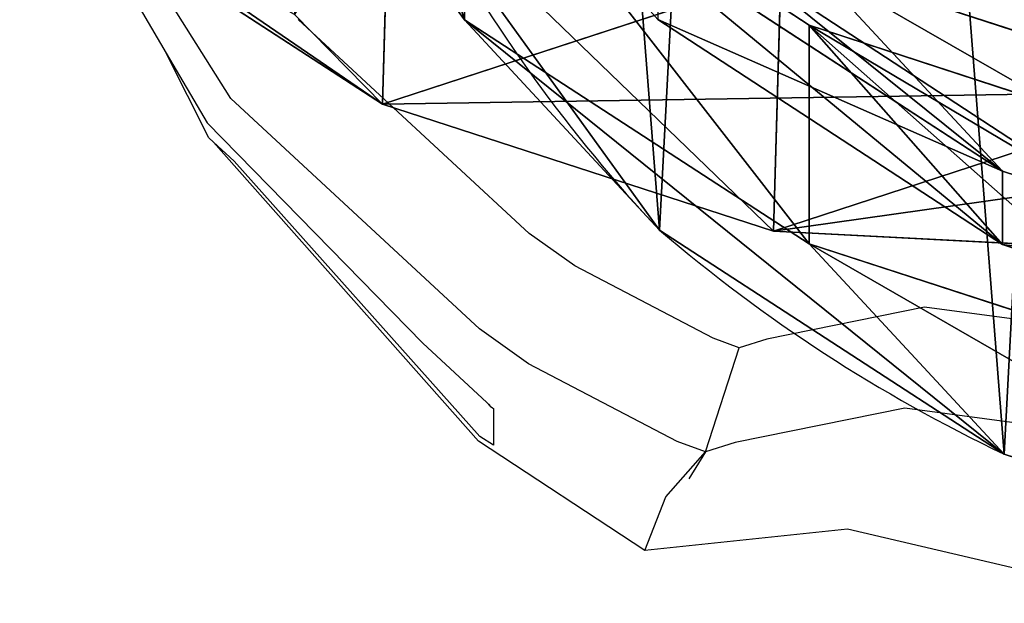
# Model space of a CAD drawing. Units: centimetres. Extents: x -391 to 389, y -337 to 342.
# Drawn here: x -17 to -11, y 54 to 58 of the extents above; entities that cross this region are included whole.
import ezdxf

# ---------------------------------------------------------------- set-up
doc = ezdxf.new("R2010")
doc.units = ezdxf.units.CM
doc.header["$LTSCALE"] = 2.54
doc.layers.get('0').update_dxf_attribs({"true_color": 0xff5454})
doc.layers.add('VP-EQ', color=7, linetype='Continuous', true_color=0x8a3492)

# ---------------------------------------------------------------- blocks, each defined once
blk = doc.blocks.new('R__nica_7')
at = {"color": 0}
for p, q in [((4.7689, 3.3353, 55.648), (3.4588, 5.1501, 55.5496)), ((4.7689, 3.3353, 55.648), (3.4588, 5.1501, 55.5496)), ((4.7689, 3.3353, 55.648), (4.7689, 4.5893, 85.5766)), ((6.7378, 3.3047, 85.5403), (4.7689, 4.5893, 85.5766)), ((4.7689, 3.3353, 55.648), (4.7689, 4.5893, 85.5766)), ((6.7378, 3.3047, 85.5403), (4.7689, 4.5893, 85.5766)), ((4.3001, 2.8536, 205.4068), (4.339, 4.2467, 235.7087)), ((4.3001, 2.8536, 205.4068), (4.339, 4.2467, 235.7087)), ((4.3001, 2.8536, 205.4068), (2.3311, 4.1327, 205.3157)), ((4.3001, 2.8536, 205.4068), (2.3311, 4.1327, 205.3157)), ((5.8821, 2.1346, 25.5053), (4.5706, 3.9509, 25.445)), ((5.8821, 2.1346, 25.5053), (4.5706, 3.9509, 25.445)), ((7.8415, 2.4701, 145.6229), (5.8733, 3.7523, 145.5522)), ((7.8415, 2.4701, 145.6229), (5.8733, 3.7523, 145.5522)), ((6.7451, 3.6527, 175.3126), (4.3001, 2.8536, 205.4068)), ((6.7451, 3.6527, 175.3126), (4.3001, 2.8536, 205.4068)), ((8.9755, 2.9266, 175.4492), (6.7451, 3.6527, 175.3126)), ((7.8415, 2.4701, 145.6229), (6.7451, 3.6527, 175.3126)), ((7.8415, 2.4701, 145.6229), (6.7451, 3.6527, 175.3126)), ((8.9755, 2.9266, 175.4492), (6.7451, 3.6527, 175.3126)), ((6.5338, 2.1286, 205.503), (6.5726, 3.5165, 235.6921)), ((6.5338, 2.1286, 205.503), (6.5726, 3.5165, 235.6921)), ((6.7378, 2.0559, 55.7366), (4.7689, 3.3353, 55.648)), ((5.8821, 2.1346, 25.5053), (4.7689, 3.3353, 55.648)), ((6.7378, 2.0559, 55.7366), (4.7689, 3.3353, 55.648)), ((5.8821, 2.1346, 25.5053), (4.7689, 3.3353, 55.648)), ((7.8415, 2.0524, 115.4267), (5.8733, 3.3363, 115.481)), ((7.8415, 2.0524, 115.4267), (5.8733, 3.3363, 115.481)), ((6.7378, 2.0559, 55.7366), (6.7378, 3.3047, 85.5403)), ((8.9714, 2.5736, 85.499), (6.7378, 3.3047, 85.5403)), ((6.7378, 2.0559, 55.7366), (6.7378, 3.3047, 85.5403)), ((8.9714, 2.5736, 85.499), (6.7378, 3.3047, 85.5403)), ((6.7378, 3.3047, 85.5403), (7.8415, 2.0524, 115.4267)), ((6.7378, 3.3047, 85.5403), (7.8415, 2.0524, 115.4267)), ((8.9755, 2.9266, 175.4492), (6.5338, 2.1286, 205.503)), ((8.9755, 2.9266, 175.4492), (6.5338, 2.1286, 205.503)), ((6.5338, 2.1286, 205.503), (4.3001, 2.8536, 205.4068)), ((6.5338, 2.1286, 205.503), (4.3001, 2.8536, 205.4068)), ((7.8415, 2.0524, 115.4267), (7.8415, 2.4701, 145.6229)), ((10.0747, 1.741, 145.6837), (7.8415, 2.4701, 145.6229)), ((7.8415, 2.0524, 115.4267), (7.8415, 2.4701, 145.6229)), ((10.0747, 1.741, 145.6837), (7.8415, 2.4701, 145.6229)), ((5.8821, 2.1346), (5.8821, 2.1346, 25.5053)), ((7.8519, 0.8541, 25.5672), (5.8821, 2.1346, 25.5053)), ((5.8821, 2.1346), (5.8821, 2.1346, 25.5053)), ((7.8519, 0.8541, 25.5672), (5.8821, 2.1346, 25.5053)), ((8.88, 2.007, 205.5979), (6.5338, 2.1286, 205.503)), ((8.88, 2.007, 205.5979), (6.5338, 2.1286, 205.503)), ((8.9714, 1.3295, 55.8075), (6.7378, 2.0559, 55.7366)), ((8.9714, 1.3295, 55.8075), (6.7378, 2.0559, 55.7366)), ((7.8519, 0.8541, 25.5672), (6.7378, 2.0559, 55.7366)), ((7.8519, 0.8541, 25.5672), (6.7378, 2.0559, 55.7366)), ((10.0747, 1.3217, 115.3753), (7.8415, 2.0524, 115.4267)), ((10.0747, 1.3217, 115.3753), (7.8415, 2.0524, 115.4267)), ((7.8519, 0.8541), (7.8519, 0.8541, 25.5672)), ((10.0861, 0.1271, 25.6229), (7.8519, 0.8541, 25.5672)), ((7.8519, 0.8541), (7.8519, 0.8541, 25.5672)), ((10.0861, 0.1271, 25.6229), (7.8519, 0.8541, 25.5672))]:
    blk.add_line(p, q, dxfattribs=at)
for centre, radius, start, end in [((12.1244, 8.0237), 8.5819, 208.33216, 223.33216), ((12.1244, 8.0237), 8.5819, 208.33216, 223.33216), ((11.7301, 8.9757), 9, 229.4749, 244.4749), ((11.7301, 8.9757), 9, 229.4749, 244.4749)]:
    blk.add_arc(centre, radius, start, end, dxfattribs=at)
mesh = blk.add_polyface(dxfattribs=at)
corners = [(3.6243, 10.6197), (3.7738, 6.0448), (3.5462, 8.2735), (4.0823, 12.8538), (4.5706, 3.9509), (4.889, 14.8237), (5.8821, 2.1346), (6.6357, 16.395), (7.8519, 0.8541), (8.7296, 17.4608), (10.0861, 0.1271), (11.0279, 17.9482), (12.4323, 0.0031), (13.4446, 17.5613), (14.294, 0.4906), (15.6787, 16.5621), (15.99, 1.5563), (17.5781, 15.0187), (17.4048, 3.1276), (18.9357, 5.0304), (18.9452, 13.4991), (19.922, 7.2646), (19.8724, 11.6774), (20.2965, 9.6779)]
mesh.append_faces([[corners[k] for k in face] for face in [(0, 1, 2), (21, 22, 23)]], dxfattribs={"vtx0": -1, "color": 0})
mesh.append_faces([[corners[k] for k in face] for face in [(1, 3, 4), (4, 5, 6), (6, 7, 8), (8, 9, 10), (10, 11, 12), (12, 13, 14), (14, 15, 16), (16, 17, 18), (18, 17, 19), (19, 20, 21)]], dxfattribs={"vtx0": -1, "vtx1": -1, "color": 0})
mesh.append_faces([[corners[k] for k in face] for face in [(1, 0, 3), (4, 3, 5), (6, 5, 7), (8, 7, 9), (10, 9, 11), (12, 11, 13), (14, 13, 15), (16, 15, 17), (19, 17, 20), (21, 20, 22)]], dxfattribs={"vtx0": -1, "vtx2": -1, "color": 0})
mesh = blk.add_polyface(dxfattribs=at)
corners = [(4.7689, 4.5893, 85.5766), (3.4588, 5.1501, 55.5496), (4.7689, 3.3353, 55.648), (3.4588, 6.4093, 85.6007)]
mesh.append_faces([[corners[k] for k in face] for face in [(0, 1, 2), (1, 0, 3)]], dxfattribs={"vtx0": -1, "color": 0})
mesh = blk.add_polyface(dxfattribs=at)
corners = [(4.7689, 3.3353, 55.648), (4.5706, 3.9509, 25.445), (5.8821, 2.1346, 25.5053), (3.4588, 5.1501, 55.5496)]
mesh.append_faces([[corners[k] for k in face] for face in [(0, 1, 2), (1, 0, 3)]], dxfattribs={"vtx0": -1, "color": 0})
mesh = blk.add_polyface(dxfattribs=at)
corners = [(4.3001, 2.8536, 205.4068), (2.333, 4.2009, 206.7984), (2.3311, 4.1327, 205.3157), (3.7963, 3.3654, 209.3256), (4.339, 4.2467, 235.7087), (3.7963, 4.542, 234.4593), (3.0965, 5.0566, 235.7089)]
mesh.append_faces([[corners[k] for k in face] for face in [(0, 1, 2), (5, 4, 6)]], dxfattribs={"vtx0": -1, "color": 0})
mesh.append_faces([[corners[k] for k in face] for face in [(1, 0, 3), (3, 4, 5)]], dxfattribs={"vtx0": -1, "vtx1": -1, "color": 0})
mesh.append_faces([[corners[k] for k in face] for face in [(3, 0, 4)]], dxfattribs={"vtx0": -1, "vtx2": -1, "color": 0})
mesh = blk.add_polyface(dxfattribs=at)
corners = [(6.7451, 3.6527, 175.3126), (2.3311, 4.1327, 205.3157), (4.7788, 4.9328, 175.1879), (4.3001, 2.8536, 205.4068)]
mesh.append_faces([[corners[k] for k in face] for face in [(0, 1, 2), (1, 0, 3)]], dxfattribs={"vtx0": -1, "color": 0})
mesh = blk.add_polyface(dxfattribs=at)
corners = [(7.8415, 2.4701, 145.6229), (4.7788, 4.9328, 175.1879), (5.8733, 3.7523, 145.5522), (6.7451, 3.6527, 175.3126)]
mesh.append_faces([[corners[k] for k in face] for face in [(0, 1, 2), (1, 0, 3)]], dxfattribs={"vtx0": -1, "color": 0})
mesh = blk.add_polyface(dxfattribs=at)
corners = [(6.7378, 2.0559, 55.7366), (4.7689, 4.5893, 85.5766), (4.7689, 3.3353, 55.648), (6.7378, 3.3047, 85.5403)]
mesh.append_faces([[corners[k] for k in face] for face in [(0, 1, 2), (1, 0, 3)]], dxfattribs={"vtx0": -1, "color": 0})
mesh = blk.add_polyface(dxfattribs=at)
corners = [(7.8415, 2.0524, 115.4267), (4.7689, 4.5893, 85.5766), (6.7378, 3.3047, 85.5403), (5.8733, 3.3363, 115.481)]
mesh.append_faces([[corners[k] for k in face] for face in [(0, 1, 2), (1, 0, 3)]], dxfattribs={"vtx0": -1, "color": 0})
mesh = blk.add_polyface(dxfattribs=at)
corners = [(6.5338, 2.1286, 205.503), (4.339, 4.2467, 235.7087), (4.3001, 2.8536, 205.4068), (6.5726, 3.5165, 235.6921)]
mesh.append_faces([[corners[k] for k in face] for face in [(0, 1, 2), (1, 0, 3)]], dxfattribs={"vtx0": -1, "color": 0})
mesh = blk.add_polyface(dxfattribs=at)
corners = [(4.5706, 3.9509, 25.445), (5.8821, 2.1346), (5.8821, 2.1346, 25.5053), (4.5706, 3.9509)]
mesh.append_faces([[corners[k] for k in face] for face in [(0, 1, 2), (1, 0, 3)]], dxfattribs={"vtx0": -1, "color": 0})
mesh = blk.add_polyface(dxfattribs=at)
corners = [(7.8415, 2.4701, 145.6229), (5.8733, 3.3363, 115.481), (7.8415, 2.0524, 115.4267), (5.8733, 3.7523, 145.5522)]
mesh.append_faces([[corners[k] for k in face] for face in [(0, 1, 2), (1, 0, 3)]], dxfattribs={"vtx0": -1, "color": 0})
mesh = blk.add_polyface(dxfattribs=at)
corners = [(8.9755, 2.9266, 175.4492), (4.3001, 2.8536, 205.4068), (6.7451, 3.6527, 175.3126), (6.5338, 2.1286, 205.503)]
mesh.append_faces([[corners[k] for k in face] for face in [(0, 1, 2), (1, 0, 3)]], dxfattribs={"vtx0": -1, "color": 0})
mesh = blk.add_polyface(dxfattribs=at)
corners = [(10.0747, 1.741, 145.6837), (6.7451, 3.6527, 175.3126), (7.8415, 2.4701, 145.6229), (8.9755, 2.9266, 175.4492)]
mesh.append_faces([[corners[k] for k in face] for face in [(0, 1, 2), (1, 0, 3)]], dxfattribs={"vtx0": -1, "color": 0})
mesh = blk.add_polyface(dxfattribs=at)
corners = [(8.88, 2.007, 205.5979), (6.5726, 3.5165, 235.6921), (6.5338, 2.1286, 205.503), (8.9186, 3.3892, 235.6603)]
mesh.append_faces([[corners[k] for k in face] for face in [(0, 1, 2), (1, 0, 3)]], dxfattribs={"vtx0": -1, "color": 0})
mesh = blk.add_polyface(dxfattribs=at)
corners = [(7.8519, 0.8541, 25.5672), (4.7689, 3.3353, 55.648), (5.8821, 2.1346, 25.5053), (6.7378, 2.0559, 55.7366)]
mesh.append_faces([[corners[k] for k in face] for face in [(0, 1, 2), (1, 0, 3)]], dxfattribs={"vtx0": -1, "color": 0})
mesh = blk.add_polyface(dxfattribs=at)
corners = [(8.9714, 1.3295, 55.8075), (6.7378, 3.3047, 85.5403), (6.7378, 2.0559, 55.7366), (8.9714, 2.5736, 85.499)]
mesh.append_faces([[corners[k] for k in face] for face in [(0, 1, 2), (1, 0, 3)]], dxfattribs={"vtx0": -1, "color": 0})
mesh = blk.add_polyface(dxfattribs=at)
corners = [(10.0747, 1.3217, 115.3753), (6.7378, 3.3047, 85.5403), (8.9714, 2.5736, 85.499), (7.8415, 2.0524, 115.4267)]
mesh.append_faces([[corners[k] for k in face] for face in [(0, 1, 2), (1, 0, 3)]], dxfattribs={"vtx0": -1, "color": 0})
mesh = blk.add_polyface(dxfattribs=at)
corners = [(11.3181, 2.8039, 175.5883), (6.5338, 2.1286, 205.503), (8.9755, 2.9266, 175.4492), (8.88, 2.007, 205.5979)]
mesh.append_faces([[corners[k] for k in face] for face in [(0, 1, 2), (1, 0, 3)]], dxfattribs={"vtx0": -1, "color": 0})
mesh = blk.add_polyface(dxfattribs=at)
corners = [(10.0747, 1.741, 145.6837), (7.8415, 2.0524, 115.4267), (10.0747, 1.3217, 115.3753), (7.8415, 2.4701, 145.6229)]
mesh.append_faces([[corners[k] for k in face] for face in [(0, 1, 2), (1, 0, 3)]], dxfattribs={"vtx0": -1, "color": 0})
mesh = blk.add_polyface(dxfattribs=at)
corners = [(7.8519, 0.8541, 25.5672), (5.8821, 2.1346), (7.8519, 0.8541), (5.8821, 2.1346, 25.5053)]
mesh.append_faces([[corners[k] for k in face] for face in [(0, 1, 2), (1, 0, 3)]], dxfattribs={"vtx0": -1, "color": 0})
mesh = blk.add_polyface(dxfattribs=at)
corners = [(10.0861, 0.1271, 25.6229), (6.7378, 2.0559, 55.7366), (7.8519, 0.8541, 25.5672), (8.9714, 1.3295, 55.8075)]
mesh.append_faces([[corners[k] for k in face] for face in [(0, 1, 2), (1, 0, 3)]], dxfattribs={"vtx0": -1, "color": 0})
mesh = blk.add_polyface(dxfattribs=at)
corners = [(10.0861, 0.1271, 25.6229), (7.8519, 0.8541), (10.0861, 0.1271), (7.8519, 0.8541, 25.5672)]
mesh.append_faces([[corners[k] for k in face] for face in [(0, 1, 2), (1, 0, 3)]], dxfattribs={"vtx0": -1, "color": 0})
blk = doc.blocks.new('Grupuj_26')
at = {"color": 0}
blk.add_blockref('R__nica_7', (219.5778, 109.1969), dxfattribs=at)
blk = doc.blocks.new('Grupuj_17')
at = {"color": 253, "true_color": 0xcab79a}
blk.add_blockref('Grupuj_26', (0, 132.3425), dxfattribs=at)
blk = doc.blocks.new('rb2324')
at = {"layer": 'VP-EQ', "color": 0}
for p, q in [((-56.4917, 55.1048), (-55.6548, 53.6743)), ((-55.2847, 53.4141), (-56.3256, 55.062)), ((-53.5806, 52.6434), (-54.9015, 53.8668)), ((-55.4106, 53.1901), (-55.6548, 53.6743)), ((-55.6548, 53.6743), (-55.4213, 53.2752)), ((-53.8644, 52.0986), (-55.2847, 53.4141)), ((-55.4213, 53.2752), (-54.1884, 52.0168)), ((-55.3847, 53.1661), (-55.4106, 53.1901)), ((-53.8714, 51.4577), (-55.3847, 53.1661)), ((-55.2667, 53.057), (-55.3847, 53.1661)), ((-53.8622, 51.4851), (-55.2667, 53.057)), ((-53.3203, 52.4587), (-53.5806, 52.6434)), ((-52.5306, 52.0466), (-53.3203, 52.4587)), ((-51.3222, 52.2226), (-52.2228, 52.0401)), ((-49.8843, 52.0321), (-51.3222, 52.2226)), ((-53.5845, 51.8999), (-53.8644, 52.0986)), ((-52.3813, 51.9913), (-52.5306, 52.0466)), ((-52.2228, 52.0401), (-52.3813, 51.9913)), ((-53.8227, 51.6793), (-54.1884, 52.0168)), ((-52.5748, 51.3975), (-52.3813, 51.9913)), ((-52.7353, 51.4569), (-53.5845, 51.8999)), ((-53.8227, 51.6793), (-53.8045, 51.6585)), ((-53.8034, 51.6615), (-53.8227, 51.6793)), ((-53.8045, 51.6585), (-53.7898, 51.6488)), ((-53.7898, 51.6488), (-53.7847, 51.644)), ((-53.7847, 51.644), (-53.7847, 51.4348)), ((-51.436, 51.6462), (-52.4043, 51.4498)), ((-49.8899, 51.4413), (-51.436, 51.6462)), ((-53.7847, 51.4348), (-53.8622, 51.4851)), ((-52.9199, 50.833), (-53.8714, 51.4577)), ((-52.5748, 51.3975), (-52.7353, 51.4569)), ((-52.4043, 51.4498), (-52.5748, 51.3975)), ((-52.8002, 51.1399), (-52.5748, 51.3975)), ((-52.5748, 51.3975), (-52.6689, 51.2426)), ((-52.9199, 50.833), (-52.8002, 51.1399)), ((-51.7623, 50.9557), (-52.9199, 50.833)), ((-49.9677, 50.5346), (-51.7623, 50.9557))]:
    blk.add_line(p, q, dxfattribs=at)
blk = doc.blocks.new('rb2324 2d')
at = {"layer": 'VP-EQ', "color": 0}
blk.add_blockref('rb2324', (0, 0), dxfattribs=at)

msp = doc.modelspace()

# ---------------------------------------------------------------- block references
at = {"color": 0}
msp.add_blockref('Grupuj_17', (-238.6308, -187.2209), dxfattribs=at)
at = {"layer": 'VP-EQ', "color": 0}
msp.add_blockref('rb2324 2d', (39.6658, 3.7895), dxfattribs=at)

doc.saveas('drawing.dxf')
